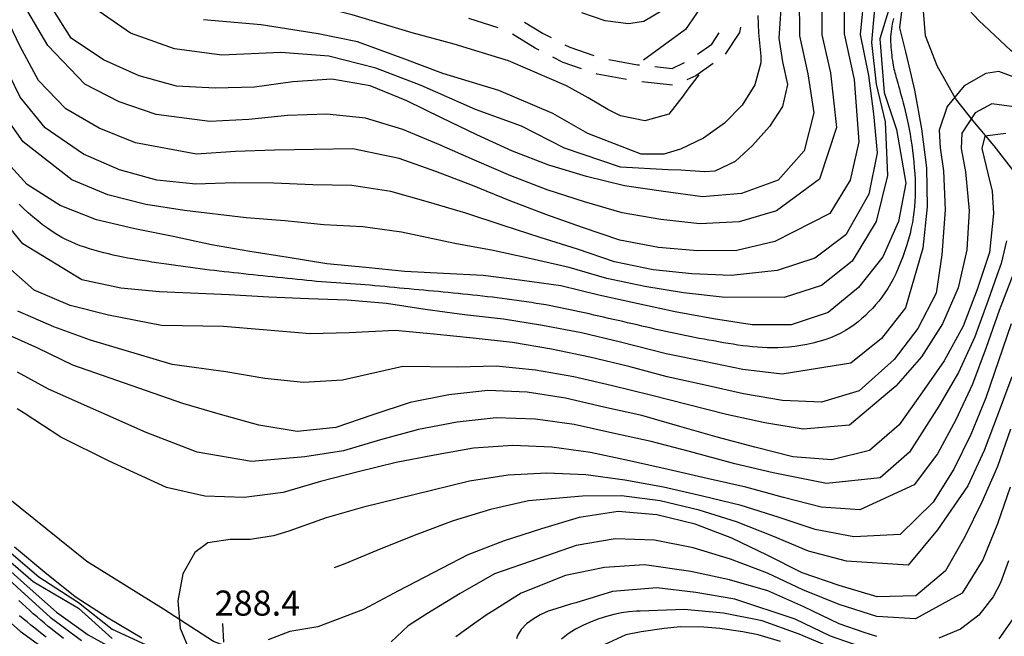
# Model space of a CAD drawing. Units: metres. Extents: x 478375 to 480451, y 4504592 to 4506099.
# Drawn here: x 478830 to 478957, y 4505390 to 4505470 of the extents above; entities that cross this region are included whole.
import ezdxf

# ---------------------------------------------------------------- set-up
doc = ezdxf.new("R2010")
doc.units = ezdxf.units.M
doc.header["$MEASUREMENT"] = 0
for name, color, linetype in [('careggiabile non asfaltata', 254, 'Continuous'), ('curva direttrice a 10 mt', 254, 'Continuous'), ('curva intermedia a 2 mt', 254, 'Continuous'), ('IMPLUVIO', 254, 'Continuous'), ('punto quotato a terra', 254, 'Continuous')]:
    doc.layers.add(name, color=color, linetype=linetype)
doc.styles.add('SIMPLEX', font='SIMPLEX')

msp = doc.modelspace()

# ---------------------------------------------------------------- linework, layer by layer
at = {"layer": 'careggiabile non asfaltata', "linetype": 'Continuous'}
for p, q in [((478891.83, 4505468.95), (478888.03, 4505470.18)), ((478895.2, 4505469.7), (478897.61, 4505468.23)), ((478919.38, 4505466.86), (478920.33, 4505468.31)), ((478922.92, 4505468.35), (478921.11, 4505465.58)), ((478923.07, 4505469.03), (478922.92, 4505468.35)), ((478896.57, 4505466.35), (478893.64, 4505468.13)), ((478897.61, 4505468.23), (478898.65, 4505467.7)), ((478897.08, 4505466.09), (478896.57, 4505466.35)), ((478900.43, 4505466.78), (478901.04, 4505466.47)), ((478901.04, 4505466.47), (478904.17, 4505465.39)), ((478917.53, 4505465.56), (478919.38, 4505466.86)), ((478900.2, 4505464.48), (478898.85, 4505465.17)), ((478906.1, 4505464.88), (478909.79, 4505464.2)), ((478902.55, 4505463.67), (478900.2, 4505464.48)), ((478909.79, 4505464.2), (478910.04, 4505464.18)), ((478912.03, 4505463.96), (478914.24, 4505463.73)), ((478914.24, 4505463.73), (478915.85, 4505464.49)), ((478919.55, 4505464.36), (478917.3, 4505462.79)), ((478904.6, 4505462.97), (478904.45, 4505463.02)), ((478908.37, 4505462.28), (478904.6, 4505462.97)), ((478914.32, 4505461.55), (478910.35, 4505461.99)), ((478917.3, 4505462.79), (478916.16, 4505462.26))]:
    msp.add_line(p, q, dxfattribs=at)
at = {"layer": 'curva direttrice a 10 mt', "color": 254, "linetype": 'Continuous'}
for points in [[(478942.75, 4505473.21), (478941.06, 4505467.56), (478941.62, 4505460.6), (478943.18, 4505455.83), (478944.38, 4505448.93), (478943.44, 4505444), (478941.42, 4505439.41), (478938.31, 4505435.49), (478934.36, 4505432.27), (478929.59, 4505430.67), (478924.56, 4505430.68), (478919.57, 4505431.43), (478914.65, 4505432.35), (478909.7, 4505433.42), (478904.81, 4505434.47), (478899.91, 4505435.69), (478894.9, 4505436.4), (478889.86, 4505437.02), (478884.76, 4505437.26), (478879.76, 4505437.52), (478874.73, 4505438.06), (478869.73, 4505438.51), (478864.74, 4505439.36), (478859.79, 4505440.11), (478854.82, 4505440.97), (478849.89, 4505442.04), (478844.94, 4505443.04), (478840, 4505444.21), (478835.32, 4505446.03), (478831.04, 4505448.74), (478827.67, 4505452.5)], [(478930.65, 4505472.98), (478930.68, 4505467.94), (478931.74, 4505463.01), (478932.53, 4505458), (478931.27, 4505453.11), (478927.92, 4505449.33), (478923.2, 4505447.59), (478918.15, 4505447.18), (478913.15, 4505447.84), (478908.11, 4505448.6), (478903.22, 4505449.77), (478898.36, 4505451.23), (478893.68, 4505453.06), (478889.05, 4505455.18), (478884.52, 4505457.36), (478880.01, 4505459.55), (478875.32, 4505461.47), (478870.37, 4505462.34), (478865.33, 4505462.01), (478860.36, 4505461.29), (478855.32, 4505461.16), (478850.32, 4505461.45), (478845.5, 4505462.79), (478840.92, 4505464.82), (478836.75, 4505467.61), (478834.05, 4505471.85)], [(478913.14, 4505471.26), (478910.6, 4505469.77), (478908.64, 4505469.47), (478905.6, 4505469.87), (478902.61, 4505470.88)], [(478957.3, 4505455.32), (478954.57, 4505455), (478954.21, 4505453.39), (478955.01, 4505450.01), (478955.53, 4505447.9), (478955.69, 4505445.02), (478955.18, 4505440.01), (478953.61, 4505435.21), (478951.79, 4505430.48), (478949.35, 4505426.02), (478946.48, 4505421.89), (478943.54, 4505417.78), (478939.72, 4505414.47), (478934.86, 4505413.24), (478929.82, 4505413.66), (478924.94, 4505414.87), (478920.07, 4505416.18), (478915.23, 4505417.55), (478910.33, 4505418.97), (478905.42, 4505420.05), (478900.5, 4505421.2), (478895.55, 4505421.97), (478890.47, 4505422.2), (478885.44, 4505421.62), (478880.48, 4505420.63), (478875.63, 4505419.05), (478870.89, 4505417.44), (478865.88, 4505416.9), (478860.92, 4505417.73), (478856, 4505419.09), (478851.15, 4505420.5), (478836.95, 4505425.48), (478832.44, 4505427.64), (478827.81, 4505429.71)], [(478957.9, 4505417.22), (478956.21, 4505412.41), (478954.22, 4505407.81), (478952, 4505403.31), (478949.52, 4505398.95), (478945.7, 4505395.72), (478940.68, 4505395.61), (478935.81, 4505397.06), (478931.01, 4505398.69), (478926.53, 4505400.96), (478921.95, 4505403.14), (478917.24, 4505404.95), (478912.29, 4505406.18), (478907.3, 4505406.58), (478902.26, 4505405.8), (478897.42, 4505404.37), (478892.58, 4505402.79), (478887.9, 4505401.02), (478883.43, 4505398.7), (478878.94, 4505396.36), (478874.44, 4505393.94), (478868.56, 4505391.72), (478864.93, 4505391.1), (478862.13, 4505390.06)], [(478827.97, 4505400.92), (478831.83, 4505397.56), (478837.66, 4505394.11), (478842.03, 4505390.22)], [(478826.33, 4505394.5), (478830.16, 4505391.18), (478834.22, 4505388.18)], [(478928.22, 4505389.85), (478925.35, 4505390.69), (478923.38, 4505391.09), (478920.4, 4505391.49), (478918.32, 4505391.67), (478915.32, 4505391.7), (478913.23, 4505391.51), (478910.27, 4505391.06), (478908.29, 4505390.69), (478905.48, 4505389.38)]]:
    msp.add_lwpolyline(points, dxfattribs=at)
at = {"layer": 'curva intermedia a 2 mt', "color": 254, "linetype": 'Continuous'}
for points in [[(478960.19, 4505526.04), (478958.91, 4505528.8), (478957.89, 4505530.97), (478955.94, 4505531.72), (478952.67, 4505530.6), (478950.02, 4505528.13), (478948.99, 4505524.73), (478948.58, 4505521.8), (478948.05, 4505520.37), (478946.71, 4505517.67), (478946.24, 4505516.64), (478943.48, 4505511.76), (478940.73, 4505507.09), (478937.18, 4505503.19), (478933.14, 4505498.1), (478929.78, 4505494.09), (478925.48, 4505488.02), (478921.73, 4505481.66), (478919.28, 4505473.59), (478915.96, 4505468.73), (478910.54, 4505464.77)], [(478917.7, 4505462.92), (478916.15, 4505460.88), (478915.67, 4505460.18), (478913.82, 4505457.83), (478910.73, 4505456.97), (478907.57, 4505457.62), (478905.95, 4505458.41), (478903.41, 4505459.95), (478900.64, 4505461.5), (478893.15, 4505464.69), (478886.14, 4505466.84), (478880.72, 4505468.31), (478872.99, 4505470.62), (478865.16, 4505472.63), (478857.24, 4505474.09), (478850.24, 4505475.75), (478844.2, 4505479.95), (478839.58, 4505486.48), (478838.9, 4505487.84)], [(478928.51, 4505475.23), (478928.01, 4505467.62), (478928.5, 4505464.57), (478929.12, 4505461.66), (478928.5, 4505458.83), (478926.82, 4505456.23), (478924.61, 4505453.8), (478922.37, 4505451.74), (478919.77, 4505450.49), (478918.41, 4505450.38), (478915.37, 4505450.6), (478913.74, 4505450.63), (478907.59, 4505450.98), (478900.37, 4505453.43), (478894.83, 4505456.26), (478888.89, 4505458.45), (478881.89, 4505461.51), (478876.03, 4505463.77), (478869.98, 4505465.3), (478863.79, 4505465.76), (478856.17, 4505465.43), (478850.04, 4505466.26), (478844.4, 4505468.28), (478839.22, 4505471.86)], [(478939.08, 4505473.82), (478938.51, 4505468.11), (478939.56, 4505462.82), (478940.24, 4505457.85), (478940.7, 4505452.83), (478939.63, 4505447.5), (478936.67, 4505442.25), (478932.65, 4505439.24), (478927.81, 4505437.66), (478921.86, 4505437.03), (478916.81, 4505437.25), (478911.79, 4505437.76), (478906.83, 4505438.77), (478902.04, 4505440.43), (478897.24, 4505441.94), (478892.46, 4505443.48), (478887.64, 4505445.06), (478882.82, 4505446.48), (478877.97, 4505447.84), (478872.95, 4505448.61), (478867.92, 4505448.73), (478862.87, 4505448.94), (478857.84, 4505448.97), (478852.82, 4505448.79), (478847.8, 4505449.32), (478842.97, 4505450.66), (478838.32, 4505452.65), (478833.38, 4505456.07), (478830.17, 4505460), (478827.95, 4505464.55)], [(478940.42, 4505472.24), (478940.18, 4505469.53), (478939.96, 4505467.06), (478940.59, 4505461.71), (478941.71, 4505456.84), (478942.02, 4505449.91), (478940.57, 4505443.98), (478937.49, 4505438.87), (478933.5, 4505435.75), (478928.7, 4505434.17), (478920.71, 4505434.23), (478915.73, 4505434.8), (478910.74, 4505435.59), (478905.82, 4505436.62), (478900.97, 4505438.05), (478896.07, 4505439.16), (478891.16, 4505440.25), (478886.2, 4505441.16), (478879.36, 4505442.62), (478874.34, 4505443.3), (478869.32, 4505443.54), (478864.3, 4505444.08), (478859.31, 4505444.45), (478851.35, 4505445.41), (478846.37, 4505446.18), (478841.48, 4505447.43), (478836.82, 4505449.34), (478830.53, 4505454.28), (478827.6, 4505458.41)], [(478936.46, 4505473.27), (478936.43, 4505468.19), (478937.74, 4505462.3), (478938.35, 4505454.25), (478937.2, 4505449.32), (478934.59, 4505445.02), (478927.48, 4505441.39), (478922.58, 4505440.26), (478917.51, 4505440.22), (478912.48, 4505440.63), (478907.49, 4505441.59), (478902.7, 4505443.23), (478897.94, 4505444.9), (478893.22, 4505446.69), (478888.5, 4505448.65), (478883.77, 4505450.45), (478879.02, 4505452.13), (478873.07, 4505453.37), (478868.03, 4505453.26), (478862.98, 4505453.18), (478857.94, 4505453.01), (478852.9, 4505452.68), (478845.03, 4505454.11), (478840.36, 4505456.01), (478836.03, 4505458.53), (478832.52, 4505462.16), (478830.11, 4505466.62), (478827.91, 4505471.22)], [(478933.55, 4505473.12), (478933.56, 4505468.06), (478934.66, 4505463.16), (478935.44, 4505456.12), (478933.27, 4505449.44), (478927.7, 4505445.36), (478922.89, 4505443.93), (478917.83, 4505443.7), (478912.81, 4505444.24), (478907.8, 4505445.1), (478902.96, 4505446.51), (478898.15, 4505448.06), (478893.45, 4505449.87), (478888.77, 4505451.91), (478884.14, 4505453.91), (478879.51, 4505455.84), (478874.69, 4505457.33), (478869.72, 4505457.83), (478864.65, 4505457.66), (478859.66, 4505457.15), (478854.61, 4505456.88), (478847.68, 4505457.79), (478842.93, 4505459.4), (478838.48, 4505461.68), (478833.7, 4505466.69), (478831.15, 4505471.07)], [(478943.84, 4505471.05), (478943.6, 4505468.96), (478944.37, 4505465.88), (478945.1, 4505462.77), (478945.53, 4505460.93), (478946.41, 4505455.92), (478947.06, 4505450.92), (478947.14, 4505445.89), (478946.61, 4505440.53), (478944.37, 4505432.86), (478941.25, 4505428.92), (478937.31, 4505425.71), (478928.44, 4505424.31), (478923.39, 4505424.91), (478918.4, 4505425.93), (478913.47, 4505426.92), (478907.58, 4505428.42), (478902.54, 4505429.61), (478897.55, 4505430.56), (478892.52, 4505431.41), (478887.47, 4505431.94), (478882.39, 4505432.66), (478877.39, 4505433.4), (478872.34, 4505433.83), (478867.33, 4505434.01), (478862.25, 4505434.22), (478857.12, 4505434.51), (478848.13, 4505434.9), (478843.12, 4505435.41), (478838.1, 4505436.47), (478830.49, 4505441.12), (478827.26, 4505445)], [(478991.37, 4505439.37), (478987.54, 4505446.76), (478983.85, 4505450.13), (478979.45, 4505452.73), (478975.13, 4505455.24), (478970.87, 4505457.94), (478966.53, 4505460.52), (478962.02, 4505463.01), (478957.94, 4505466.05), (478953.83, 4505469.89), (478951.96, 4505471.9)], [(478942.81, 4505470.16), (478942.72, 4505469.82), (478942.65, 4505469.48), (478942.59, 4505469.15), (478942.53, 4505468.82), (478942.49, 4505468.49), (478942.46, 4505468.16), (478942.44, 4505467.83), (478942.44, 4505467.5), (478942.44, 4505467.17), (478942.45, 4505466.82), (478942.46, 4505466.47), (478942.49, 4505466.12), (478942.53, 4505465.77), (478942.57, 4505465.42), (478942.61, 4505465.09), (478942.66, 4505464.76), (478942.71, 4505464.45), (478942.76, 4505464.16), (478942.82, 4505463.89), (478942.87, 4505463.64), (478942.92, 4505463.4), (478942.98, 4505463.17), (478943.05, 4505462.93), (478943.12, 4505462.68), (478943.19, 4505462.41), (478943.27, 4505462.12), (478943.37, 4505461.81), (478943.46, 4505461.46), (478943.57, 4505461.08), (478943.68, 4505460.68), (478943.8, 4505460.25), (478943.92, 4505459.79), (478944.05, 4505459.3), (478944.17, 4505458.8), (478944.3, 4505458.26), (478944.43, 4505457.71), (478944.57, 4505457.13), (478944.69, 4505456.53), (478944.82, 4505455.9), (478944.94, 4505455.25), (478945.05, 4505454.58), (478945.16, 4505453.88), (478945.26, 4505453.16), (478945.35, 4505452.42), (478945.42, 4505451.67), (478945.49, 4505450.92), (478945.54, 4505450.16), (478945.58, 4505449.41), (478945.6, 4505448.67), (478945.61, 4505447.95), (478945.6, 4505447.24), (478945.57, 4505446.56), (478945.52, 4505445.88), (478945.45, 4505445.21), (478945.36, 4505444.54), (478945.24, 4505443.86), (478945.1, 4505443.17), (478944.94, 4505442.45), (478944.74, 4505441.72), (478944.52, 4505440.97), (478944.28, 4505440.21), (478944.01, 4505439.45), (478943.73, 4505438.7), (478943.42, 4505437.96), (478943.1, 4505437.25), (478942.77, 4505436.57), (478942.42, 4505435.94), (478942.06, 4505435.34), (478941.69, 4505434.77), (478941.31, 4505434.24), (478940.91, 4505433.73), (478940.5, 4505433.24), (478940.08, 4505432.78), (478939.64, 4505432.32), (478939.19, 4505431.88), (478938.73, 4505431.46), (478938.24, 4505431.04), (478937.73, 4505430.65), (478937.19, 4505430.27), (478936.62, 4505429.91), (478936.01, 4505429.58), (478935.36, 4505429.27), (478934.66, 4505428.99), (478933.93, 4505428.74), (478933.18, 4505428.51), (478932.4, 4505428.31), (478931.62, 4505428.14), (478930.84, 4505427.99), (478930.07, 4505427.88), (478929.31, 4505427.79), (478928.58, 4505427.73), (478927.88, 4505427.69), (478927.2, 4505427.68), (478926.53, 4505427.69), (478925.88, 4505427.72), (478925.25, 4505427.77), (478924.61, 4505427.82), (478923.99, 4505427.89), (478923.36, 4505427.97), (478922.74, 4505428.06), (478922.11, 4505428.15), (478921.49, 4505428.25), (478920.86, 4505428.36), (478920.24, 4505428.47), (478919.62, 4505428.58), (478919, 4505428.69), (478918.38, 4505428.81), (478917.76, 4505428.92), (478917.14, 4505429.04), (478916.52, 4505429.16), (478915.91, 4505429.28), (478915.29, 4505429.41), (478914.68, 4505429.54), (478914.06, 4505429.67), (478913.44, 4505429.8), (478912.83, 4505429.94), (478912.21, 4505430.08), (478911.59, 4505430.22), (478910.98, 4505430.37), (478910.36, 4505430.51), (478909.74, 4505430.66), (478909.12, 4505430.8), (478908.51, 4505430.94), (478907.89, 4505431.08), (478907.27, 4505431.22), (478906.65, 4505431.36), (478906.03, 4505431.5), (478905.41, 4505431.64), (478904.79, 4505431.78), (478904.17, 4505431.92), (478903.55, 4505432.06), (478902.94, 4505432.2), (478902.32, 4505432.34), (478901.7, 4505432.48), (478901.08, 4505432.61), (478900.46, 4505432.74), (478899.84, 4505432.87), (478899.22, 4505432.99), (478898.6, 4505433.11), (478897.97, 4505433.22), (478897.35, 4505433.33), (478896.72, 4505433.43), (478896.1, 4505433.53), (478895.47, 4505433.63), (478894.84, 4505433.72), (478894.22, 4505433.81), (478893.59, 4505433.89), (478892.96, 4505433.98), (478892.33, 4505434.06), (478891.69, 4505434.14), (478891.06, 4505434.21), (478890.43, 4505434.29), (478889.8, 4505434.36), (478889.16, 4505434.43), (478888.53, 4505434.5), (478887.89, 4505434.57), (478887.26, 4505434.63), (478886.63, 4505434.7), (478885.99, 4505434.76), (478885.36, 4505434.82), (478884.73, 4505434.88), (478884.1, 4505434.94), (478883.47, 4505435), (478882.84, 4505435.06), (478882.21, 4505435.12), (478881.58, 4505435.17), (478880.96, 4505435.23), (478880.33, 4505435.29), (478879.7, 4505435.35), (478879.07, 4505435.41), (478878.44, 4505435.47), (478877.81, 4505435.53), (478877.18, 4505435.59), (478876.55, 4505435.65), (478875.92, 4505435.71), (478875.29, 4505435.76), (478874.67, 4505435.82), (478874.04, 4505435.87), (478873.41, 4505435.91), (478872.78, 4505435.96), (478872.15, 4505436), (478871.53, 4505436.04), (478870.9, 4505436.08), (478870.27, 4505436.13), (478869.65, 4505436.17), (478869.02, 4505436.22), (478868.39, 4505436.27), (478867.76, 4505436.33), (478867.14, 4505436.39), (478866.51, 4505436.45), (478865.88, 4505436.52), (478865.25, 4505436.58), (478864.62, 4505436.65), (478863.99, 4505436.71), (478863.36, 4505436.78), (478862.73, 4505436.84), (478862.1, 4505436.91), (478861.47, 4505436.97), (478860.84, 4505437.04), (478860.21, 4505437.11), (478859.59, 4505437.17), (478858.96, 4505437.24), (478858.33, 4505437.31), (478857.71, 4505437.37), (478857.09, 4505437.44), (478856.46, 4505437.51), (478855.84, 4505437.58), (478855.22, 4505437.66), (478854.6, 4505437.73), (478853.98, 4505437.81), (478853.36, 4505437.89), (478852.73, 4505437.97), (478852.11, 4505438.05), (478851.49, 4505438.13), (478850.87, 4505438.22), (478850.25, 4505438.31), (478849.63, 4505438.39), (478849.01, 4505438.48), (478848.39, 4505438.57), (478847.76, 4505438.67), (478847.14, 4505438.76), (478846.52, 4505438.86), (478845.9, 4505438.96), (478845.27, 4505439.06), (478844.65, 4505439.17), (478844.03, 4505439.28), (478843.41, 4505439.4), (478842.79, 4505439.53), (478842.16, 4505439.66), (478841.55, 4505439.8), (478840.93, 4505439.95), (478840.32, 4505440.11), (478839.71, 4505440.28), (478839.1, 4505440.47), (478838.5, 4505440.66), (478837.9, 4505440.87), (478837.31, 4505441.1), (478836.71, 4505441.35), (478836.11, 4505441.63), (478835.51, 4505441.94), (478834.9, 4505442.29), (478834.29, 4505442.68), (478833.67, 4505443.11), (478833.04, 4505443.57), (478832.42, 4505444.07), (478831.8, 4505444.58), (478831.19, 4505445.12), (478830.6, 4505445.66), (478830.04, 4505446.21)], [(478925.29, 4505470.55), (478925.38, 4505468.31), (478925.71, 4505465.31), (478925.68, 4505464.46), (478924.9, 4505461.62), (478923.29, 4505459), (478921.02, 4505456.68), (478918.3, 4505454.75), (478915.33, 4505453.31), (478913.18, 4505452.65), (478910.24, 4505452.65), (478907.59, 4505453.69), (478903.36, 4505455.34), (478898.86, 4505457.93), (478891.88, 4505460.87), (478884.68, 4505463.05), (478879.77, 4505464.91), (478873.65, 4505467.15), (478868.59, 4505468.2), (478861.26, 4505469.36), (478853.8, 4505470.01)], [(478959.08, 4505462.32), (478956.41, 4505463.31), (478954.7, 4505463.08), (478951.93, 4505461.46), (478949.75, 4505458.82), (478948.69, 4505455.75), (478948.82, 4505453.47), (478949.26, 4505450.51), (478949.47, 4505445.51), (478949.05, 4505439.69), (478948.29, 4505434.73), (478945.96, 4505430.18), (478942.89, 4505426.2), (478938.38, 4505422.15), (478933.53, 4505420.7), (478928.48, 4505420.92), (478923.47, 4505421.75), (478918.5, 4505422.88), (478913.59, 4505423.95), (478908.68, 4505425.31), (478903.64, 4505426.48), (478898.67, 4505427.52), (478893.66, 4505428.38), (478888.6, 4505428.93), (478883.53, 4505429.48), (478878.54, 4505429.91), (478872.57, 4505429.62), (478867.56, 4505429.52), (478861.49, 4505430.01), (478856.38, 4505430.43), (478848.38, 4505430.59), (478841.53, 4505431.9), (478836.59, 4505433.15), (478831.94, 4505435.12), (478828.18, 4505438.47)], [(478958.35, 4505458.79), (478955.49, 4505459.16), (478953.32, 4505458), (478951.63, 4505455.38), (478951.54, 4505453.38), (478952.11, 4505450.37), (478952.41, 4505447.21), (478952.58, 4505445.37), (478952.27, 4505440.33), (478951.13, 4505435.44), (478949.12, 4505430.78), (478946.41, 4505426.52), (478943.11, 4505422.76), (478937.11, 4505417.71), (478931.17, 4505417.22), (478926.22, 4505418.01), (478921.28, 4505419.1), (478916.38, 4505420.35), (478911.47, 4505421.61), (478906.56, 4505422.79), (478901.58, 4505423.95), (478896.61, 4505424.83), (478891.55, 4505425.33), (478886.52, 4505425.22), (478879.51, 4505425.27), (478871.73, 4505423.52), (478866.72, 4505423.22), (478861.7, 4505423.73), (478856.68, 4505424.61), (478849.77, 4505425.54), (478839.24, 4505428.69), (478834.51, 4505430.4), (478829.87, 4505432.41)], [(478957.37, 4505441.5), (478956.71, 4505438.59), (478956.15, 4505437.04), (478955.01, 4505433.86), (478953.28, 4505429.1), (478951.17, 4505424.51), (478948.66, 4505420.16), (478944.89, 4505414.23), (478941.1, 4505410.92), (478934.17, 4505410.2), (478927.27, 4505411.56), (478922.33, 4505412.72), (478916.51, 4505414.33), (478911.53, 4505415.63), (478906.59, 4505416.69), (478901.63, 4505417.8), (478896.64, 4505418.51), (478891.57, 4505418.69), (478886.54, 4505418.12), (478881.55, 4505417.16), (478876.65, 4505415.83), (478871.85, 4505414.4), (478866.89, 4505413.62), (478859.98, 4505413.05), (478852.98, 4505414.25), (478846.4, 4505416.79), (478833.8, 4505422.38), (478829.81, 4505424.55)], [(478958.24, 4505437.19), (478956.42, 4505432.51), (478954.77, 4505427.72), (478952.99, 4505423), (478950.85, 4505418.43), (478948.48, 4505414.02), (478945.47, 4505410.01), (478938.48, 4505406.82), (478933.48, 4505407.17), (478928.61, 4505408.39), (478923.74, 4505409.71), (478918.75, 4505410.84), (478913.72, 4505412.01), (478908.75, 4505413.11), (478903.74, 4505414.18), (478898.72, 4505414.88), (478893.69, 4505415.11), (478888.64, 4505414.76), (478883.62, 4505413.87), (478878.64, 4505412.9), (478873.76, 4505411.7), (478868.9, 4505410.45), (478864.06, 4505409.04), (478859.03, 4505408.38), (478853.98, 4505408.59), (478849.01, 4505409.69), (478841.65, 4505413.07), (478835.4, 4505416.16), (478830.65, 4505419.29), (478829.78, 4505419.82)], [(478958, 4505430.8), (478956.36, 4505426), (478954.7, 4505421.24), (478952.79, 4505416.53), (478950.61, 4505412.03), (478947.93, 4505407.78), (478943.67, 4505403.62), (478937.7, 4505403.34), (478932.72, 4505404.26), (478927.95, 4505405.85), (478923.14, 4505407.36), (478918.18, 4505408.59), (478913.12, 4505409.73), (478908.14, 4505410.63), (478903.11, 4505411.33), (478898.11, 4505411.52), (478893.1, 4505411.27), (478888.13, 4505410.52), (478883.22, 4505409.29), (478874.42, 4505407.16), (478869.61, 4505405.76), (478864.83, 4505404.06), (478862.83, 4505403.44), (478859.84, 4505402.97), (478857.23, 4505402.98), (478854.35, 4505402.56), (478852.67, 4505401.31), (478851.15, 4505398.56), (478850.51, 4505395.09), (478850.79, 4505391.54), (478852.02, 4505388.52)], [(478958.07, 4505423.94), (478956.3, 4505419.23), (478954.5, 4505414.47), (478952.41, 4505409.92), (478948.47, 4505404.22), (478944.68, 4505399.67), (478936.75, 4505400.2), (478931.86, 4505401.47), (478927.24, 4505403.4), (478922.55, 4505405.25), (478917.72, 4505406.77), (478912.72, 4505407.95), (478907.72, 4505408.6), (478902.68, 4505408.55), (478895.74, 4505407.98), (478890.82, 4505406.83), (478886, 4505405.38), (478881.33, 4505403.62), (478876.67, 4505401.76), (478872.02, 4505399.84), (478870.67, 4505399.33)], [(478957.87, 4505409.71), (478956.21, 4505404.99), (478954.31, 4505400.36), (478951.67, 4505396.08), (478945.66, 4505392.74), (478940.66, 4505393.04), (478935.81, 4505394.58), (478931.13, 4505396.49), (478926.56, 4505398.66), (478921.79, 4505400.46), (478916.95, 4505401.9), (478911.98, 4505402.91), (478906.92, 4505403.05), (478901.86, 4505402.2), (478897.04, 4505400.54), (478891.33, 4505398.54), (478886.92, 4505396.01), (478882.63, 4505393.38), (478880.19, 4505391.85), (478877.99, 4505389.77)], [(478828.69, 4505401.48), (478832.58, 4505398.16), (478837.66, 4505394.84), (478842.01, 4505391.43), (478849.67, 4505387.88)], [(478829.42, 4505402.04), (478833.34, 4505398.77), (478837.26, 4505395.63), (478841.52, 4505392.89), (478845.85, 4505390.3)], [(478826.51, 4505399.8), (478830.29, 4505396.35), (478834.02, 4505392.95), (478838.05, 4505389.96)], [(478827.24, 4505400.36), (478831.05, 4505396.96), (478834.83, 4505393.62), (478838.92, 4505390.69), (478843.36, 4505388.22)], [(478940.65, 4505390.47), (478939.03, 4505391.01), (478935.8, 4505392.09), (478931.26, 4505394.3), (478926.59, 4505396.35), (478921.64, 4505397.78), (478916.66, 4505398.85), (478910.67, 4505399.72), (478905.53, 4505399.37), (478900.49, 4505398.33), (478894.76, 4505396.05), (478891.18, 4505393.8), (478890.41, 4505393.31), (478888.78, 4505392.19), (478886.33, 4505390.41)], [(478957.65, 4505400.23), (478956.62, 4505397.41), (478955.67, 4505395.58), (478953.82, 4505393.21), (478951.47, 4505391.43), (478948.64, 4505390.24)], [(478939.49, 4505388.84), (478934.67, 4505390.52), (478930.13, 4505392.7), (478922.32, 4505395.29), (478917.29, 4505396.16), (478912.27, 4505396.74), (478906.55, 4505396.29), (478901.82, 4505394.82), (478901.14, 4505394.63), (478900.19, 4505394.34), (478899.24, 4505394.06), (478898.28, 4505393.72), (478897.25, 4505393.26), (478896.31, 4505392.72), (478895.47, 4505392.1), (478894.79, 4505391.39), (478894.3, 4505390.59), (478894.17, 4505390.19)], [(478835.75, 4505390.23), (478835.25, 4505390.61), (478834.75, 4505391), (478834.26, 4505391.39), (478833.77, 4505391.78), (478833.29, 4505392.18), (478832.81, 4505392.59), (478832.33, 4505393), (478831.85, 4505393.41), (478831.38, 4505393.83), (478830.91, 4505394.25), (478830.44, 4505394.67), (478829.96, 4505395.1)], [(478935.25, 4505388.82), (478930.62, 4505390.79), (478925.85, 4505392.49), (478920.86, 4505393.47), (478915.8, 4505393.95), (478910.14, 4505393.75), (478909.64, 4505393.74), (478908.68, 4505393.64), (478907.71, 4505393.51), (478906.75, 4505393.32), (478905.79, 4505393.07), (478904.8, 4505392.75), (478903.79, 4505392.36), (478902.83, 4505391.93), (478901.8, 4505391.4), (478900.83, 4505390.8), (478899.96, 4505390.13)], [(478833.5, 4505390.37), (478833.01, 4505390.76), (478832.52, 4505391.16), (478832.03, 4505391.55), (478831.54, 4505391.95), (478831.05, 4505392.35), (478830.56, 4505392.76), (478830.08, 4505393.16)], [(478856.27, 4505392.15), (478856.37, 4505389.76)], [(478958.1, 4505392.61), (478956.41, 4505390.16)]]:
    msp.add_lwpolyline(points, dxfattribs=at)
at = {"layer": 'IMPLUVIO', "linetype": 'Continuous', "flags": 128}
for points in [[(478959.34, 4505449.16), (478955.77, 4505453.76), (478953.07, 4505456.98), (478950.81, 4505459.84), (478948.44, 4505464.07), (478946.95, 4505467.91), (478946.68, 4505471.11)], [(478958.59, 4505338.24), (478954.73, 4505342.98), (478951.84, 4505349.8), (478950.34, 4505353.18), (478948.47, 4505358.23), (478946.73, 4505365.35), (478945.79, 4505368.15), (478942.4, 4505372.66), (478932.39, 4505379.89), (478924.43, 4505383.87), (478916.61, 4505385.92), (478909.01, 4505386.64), (478903.35, 4505384.84), (478887.79, 4505383.26), (478876.72, 4505383.18), (478869.72, 4505384.22), (478855.09, 4505389.85), (478848.63, 4505393.99), (478838.75, 4505400.14), (478826.57, 4505409.89)]]:
    msp.add_lwpolyline(points, dxfattribs=at)

# ---------------------------------------------------------------- texts
at = {"layer": 'punto quotato a terra', "color": 254, "style": 'SIMPLEX'}
msp.add_text('288.4              ', height=3.24, rotation=0.0115, dxfattribs=at).set_placement((478855.23, 4505393.16))

doc.saveas('drawing.dxf')
